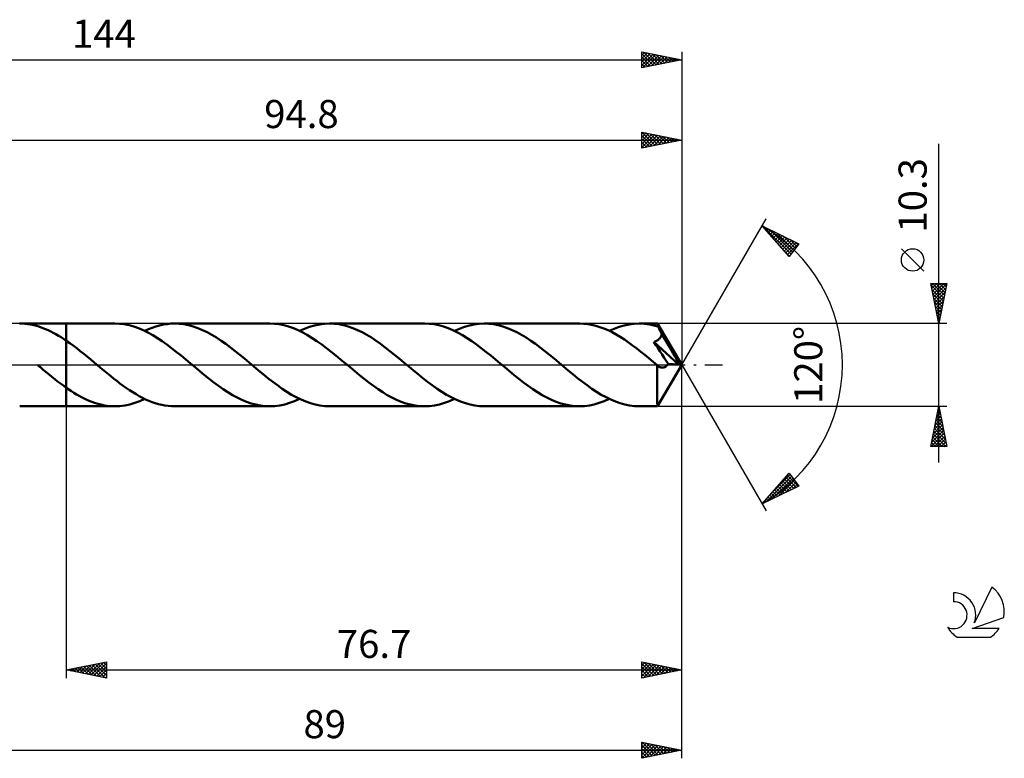
# Model space of a CAD drawing. Units: millimetres. Extents: x -17 to 184, y -49 to 43.
# Drawn here: x 61 to 184, y -49 to 43 of the extents above; entities that cross this region are included whole.
import ezdxf
from ezdxf.enums import TextEntityAlignment as Align

# ---------------------------------------------------------------- set-up
doc = ezdxf.new("R2010")
doc.units = ezdxf.units.MM
doc.header["$LTSCALE"] = 5.45
doc.linetypes.add('LONGDASH_DASH', pattern=[0.85, 0.4, -0.2, 0.05, -0.2])
for name, color, linetype in [('1', 4, 'CONTINUOUS'), ('2', 7, 'CONTINUOUS'), ('4', 2, 'LONGDASH_DASH'), ('CUT', 1, 'CONTINUOUS'), ('NOCUT', 7, 'CONTINUOUS'), ('SK2', 7, 'CONTINUOUS'), ('SK4', 2, 'LONGDASH_DASH'), ('SK6', 5, 'CONTINUOUS')]:
    doc.layers.add(name, color=color, linetype=linetype)
doc.styles.get("Standard").update_dxf_attribs({"font": 'Monospac821 BT'})

msp = doc.modelspace()

# ---------------------------------------------------------------- linework, layer by layer
at = {"layer": '1', "color": 4, "linetype": 'CONTINUOUS', "lineweight": 50}
for p, q in [((61.81, 5.14), (61.49, 5.15)), ((61.51, 5.15), (67.3, 5.15)), ((62.13, 5.12), (61.81, 5.14)), ((62.45, 5.09), (62.13, 5.12)), ((62.78, 5.04), (62.45, 5.09)), ((63.1, 4.98), (62.78, 5.04)), ((63.42, 4.9), (63.1, 4.98)), ((73.36, 5.15), (67.3, 5.15)), ((67.3, 5.15), (67.3, 5.15)), ((67.3, 3.02), (67.3, 5.15)), ((67.3, -5.15), (67.3, 5.15)), ((73.95, 5.13), (73.36, 5.15)), ((74.53, 5.06), (73.95, 5.13)), ((75.12, 4.94), (74.53, 5.06)), ((75.71, 4.78), (75.12, 4.94)), ((78.47, 4.79), (78.93, 4.92)), ((78.93, 4.92), (79.4, 5.02)), ((79.4, 5.02), (79.86, 5.09)), ((79.86, 5.09), (80.33, 5.14)), ((80.33, 5.14), (80.79, 5.15)), ((81.37, 5.13), (80.79, 5.15)), ((92.65, 5.15), (80.79, 5.15)), ((81.95, 5.06), (81.37, 5.13)), ((82.53, 4.94), (81.95, 5.06)), ((83.11, 4.79), (82.53, 4.94)), ((93.24, 5.13), (92.65, 5.15)), ((93.83, 5.06), (93.24, 5.13)), ((94.41, 4.94), (93.83, 5.06)), ((95, 4.78), (94.41, 4.94)), ((97.61, 4.74), (98.23, 4.92)), ((98.23, 4.92), (98.84, 5.05)), ((98.84, 5.05), (99.46, 5.12)), ((99.46, 5.12), (100.08, 5.15)), ((100.66, 5.13), (100.08, 5.15)), ((111.94, 5.15), (100.08, 5.15)), ((101.24, 5.06), (100.66, 5.13)), ((101.82, 4.94), (101.24, 5.06)), ((102.41, 4.79), (101.82, 4.94)), ((112.53, 5.13), (111.94, 5.15)), ((113.12, 5.06), (112.53, 5.13)), ((113.71, 4.94), (113.12, 5.06)), ((114.29, 4.78), (113.71, 4.94)), ((116.9, 4.74), (117.52, 4.92)), ((117.52, 4.92), (118.14, 5.05)), ((118.14, 5.05), (118.76, 5.12)), ((118.76, 5.12), (119.38, 5.15)), ((119.96, 5.13), (119.38, 5.15)), ((131.23, 5.15), (119.38, 5.15)), ((120.54, 5.06), (119.96, 5.13)), ((121.12, 4.94), (120.54, 5.06)), ((121.7, 4.79), (121.12, 4.94)), ((131.74, 5.13), (131.23, 5.15)), ((132.25, 5.08), (131.74, 5.13)), ((132.76, 4.99), (132.25, 5.08)), ((133.27, 4.87), (132.76, 4.99)), ((136.19, 4.74), (136.81, 4.92)), ((136.81, 4.92), (137.43, 5.05)), ((137.43, 5.05), (138.05, 5.12)), ((138.05, 5.12), (138.67, 5.15)), ((139, 5.14), (138.67, 5.15)), ((140.98, 5.15), (138.67, 5.15)), ((139.34, 5.12), (139, 5.14)), ((139.68, 5.08), (139.34, 5.12)), ((140.02, 5.03), (139.68, 5.08)), ((140.35, 4.96), (140.02, 5.03)), ((140.69, 4.87), (140.35, 4.96)), ((140.99, 5.13), (140.98, 5.15)), ((144, 0), (140.98, 5.15)), ((140.98, 5.15), (140.98, 5.15)), ((140.98, 5.15), (140.98, 5.15)), ((140.98, 5.15), (140.98, 5.15)), ((140.98, 5.15), (140.98, 5.15)), ((140.98, 5.15), (140.98, 5.15)), ((140.98, 5.15), (140.98, 5.15)), ((141, 5.09), (140.99, 5.13)), ((141, 5.03), (141, 5.09)), ((141.01, 4.96), (141, 5.03)), ((141.02, 4.88), (141.01, 4.96)), ((63.75, 4.81), (63.42, 4.9)), ((64.07, 4.71), (63.75, 4.81)), ((64.39, 4.59), (64.07, 4.71)), ((64.71, 4.46), (64.39, 4.59)), ((65.03, 4.32), (64.71, 4.46)), ((65.36, 4.17), (65.03, 4.32)), ((65.68, 4), (65.36, 4.17)), ((66, 3.83), (65.68, 4)), ((66.33, 3.64), (66, 3.83)), ((76.3, 4.57), (75.71, 4.78)), ((76.89, 4.32), (76.3, 4.57)), ((77.48, 4.03), (76.89, 4.32)), ((77.07, 4.24), (77.54, 4.45)), ((78.07, 3.71), (77.48, 4.03)), ((77.54, 4.45), (78, 4.63)), ((78, 4.63), (78.47, 4.79)), ((78.65, 3.35), (78.07, 3.71)), ((83.69, 4.59), (83.11, 4.79)), ((84.27, 4.34), (83.69, 4.59)), ((84.86, 4.06), (84.27, 4.34)), ((85.43, 3.75), (84.86, 4.06)), ((86.01, 3.4), (85.43, 3.75)), ((95.59, 4.57), (95, 4.78)), ((96.18, 4.32), (95.59, 4.57)), ((96.77, 4.03), (96.18, 4.32)), ((96.37, 4.24), (96.99, 4.51)), ((97.36, 3.71), (96.77, 4.03)), ((96.99, 4.51), (97.61, 4.74)), ((97.95, 3.35), (97.36, 3.71)), ((102.99, 4.59), (102.41, 4.79)), ((103.57, 4.34), (102.99, 4.59)), ((104.15, 4.06), (103.57, 4.34)), ((104.73, 3.75), (104.15, 4.06)), ((105.31, 3.4), (104.73, 3.75)), ((114.88, 4.57), (114.29, 4.78)), ((115.47, 4.32), (114.88, 4.57)), ((116.06, 4.03), (115.47, 4.32)), ((115.66, 4.24), (116.28, 4.51)), ((116.65, 3.71), (116.06, 4.03)), ((116.28, 4.51), (116.9, 4.74)), ((117.24, 3.35), (116.65, 3.71)), ((122.28, 4.59), (121.7, 4.79)), ((122.86, 4.34), (122.28, 4.59)), ((123.44, 4.06), (122.86, 4.34)), ((124.02, 3.75), (123.44, 4.06)), ((124.6, 3.4), (124.02, 3.75)), ((133.78, 4.71), (133.27, 4.87)), ((134.29, 4.53), (133.78, 4.71)), ((134.8, 4.31), (134.29, 4.53)), ((135.31, 4.06), (134.8, 4.31)), ((134.95, 4.23), (135.57, 4.51)), ((135.82, 3.78), (135.31, 4.06)), ((135.57, 4.51), (136.19, 4.74)), ((136.33, 3.48), (135.82, 3.78)), ((141.02, 4.78), (140.69, 4.87)), ((141.02, 4.78), (141.02, 4.88)), ((141.04, 4.74), (141.02, 4.78)), ((141.07, 4.7), (141.04, 4.74)), ((141.09, 4.66), (141.07, 4.7)), ((141.11, 4.62), (141.09, 4.66)), ((141.13, 4.58), (141.11, 4.62)), ((141.15, 4.54), (141.13, 4.58)), ((141.17, 4.5), (141.15, 4.54)), ((141.22, 4.41), (141.17, 4.5)), ((144, 0), (141.17, 4.5)), ((141.27, 4.31), (141.22, 4.41)), ((141.32, 4.21), (141.27, 4.31)), ((141.37, 4.11), (141.32, 4.21)), ((141.42, 4.02), (141.37, 4.11)), ((141.47, 3.92), (141.42, 4.02)), ((141.44, 3.6), (141.48, 3.7)), ((141.52, 3.82), (141.47, 3.92)), ((141.48, 3.7), (141.52, 3.82)), ((142.45, 2.25), (141.52, 3.82)), ((66.65, 3.44), (66.33, 3.64)), ((66.97, 3.23), (66.65, 3.44)), ((67.3, 3.02), (66.97, 3.23)), ((67.74, 2.72), (67.3, 3.02)), ((67.3, 3.02), (67.3, 3.02)), ((68.17, 2.4), (67.74, 2.72)), ((79.24, 2.96), (78.65, 3.35)), ((79.83, 2.54), (79.24, 2.96)), ((80.42, 2.1), (79.83, 2.54)), ((86.6, 3.02), (86.01, 3.4)), ((87.18, 2.61), (86.6, 3.02)), ((87.76, 2.18), (87.18, 2.61)), ((98.53, 2.96), (97.95, 3.35)), ((99.12, 2.54), (98.53, 2.96)), ((99.71, 2.1), (99.12, 2.54)), ((105.89, 3.02), (105.31, 3.4)), ((106.47, 2.61), (105.89, 3.02)), ((107.05, 2.18), (106.47, 2.61)), ((117.83, 2.96), (117.24, 3.35)), ((118.42, 2.54), (117.83, 2.96)), ((119, 2.1), (118.42, 2.54)), ((125.18, 3.02), (124.6, 3.4)), ((125.76, 2.61), (125.18, 3.02)), ((126.34, 2.18), (125.76, 2.61)), ((136.84, 3.15), (136.33, 3.48)), ((137.35, 2.8), (136.84, 3.15)), ((137.86, 2.43), (137.35, 2.8)), ((140.52, 2.86), (140.61, 2.89)), ((140.77, 2.48), (140.52, 2.86)), ((143.58, 0.04), (140.52, 2.86)), ((140.61, 2.89), (140.69, 2.93)), ((140.69, 2.93), (140.77, 2.97)), ((140.77, 2.97), (140.85, 3.01)), ((141.01, 2.11), (140.77, 2.48)), ((140.85, 3.01), (140.93, 3.05)), ((140.93, 3.05), (141.01, 3.1)), ((141.01, 3.1), (141.08, 3.16)), ((141.08, 3.16), (141.15, 3.21)), ((141.15, 3.21), (141.21, 3.27)), ((141.21, 3.27), (141.27, 3.34)), ((141.27, 3.34), (141.33, 3.42)), ((141.33, 3.42), (141.39, 3.5)), ((141.39, 3.5), (141.44, 3.6)), ((68.61, 2.07), (68.17, 2.4)), ((69.04, 1.73), (68.61, 2.07)), ((69.48, 1.38), (69.04, 1.73)), ((69.91, 1.03), (69.48, 1.38)), ((81.01, 1.64), (80.42, 2.1)), ((81.6, 1.17), (81.01, 1.64)), ((88.34, 1.73), (87.76, 2.18)), ((88.92, 1.26), (88.34, 1.73)), ((89.5, 0.79), (88.92, 1.26)), ((100.3, 1.64), (99.71, 2.1)), ((100.89, 1.17), (100.3, 1.64)), ((107.63, 1.73), (107.05, 2.18)), ((108.21, 1.26), (107.63, 1.73)), ((108.79, 0.79), (108.21, 1.26)), ((119.59, 1.64), (119, 2.1)), ((120.18, 1.17), (119.59, 1.64)), ((126.92, 1.73), (126.34, 2.18)), ((127.5, 1.26), (126.92, 1.73)), ((128.08, 0.79), (127.5, 1.26)), ((138.37, 2.05), (137.86, 2.43)), ((138.88, 1.65), (138.37, 2.05)), ((139.38, 1.24), (138.88, 1.65)), ((139.9, 0.82), (139.38, 1.24)), ((141.26, 1.72), (141.01, 2.11)), ((141.53, 1.31), (141.26, 1.72)), ((141.81, 0.89), (141.53, 1.31)), ((142.89, 1.49), (142.45, 2.25)), ((143.15, 1.03), (142.89, 1.49)), ((63.77, -0.05), (63.71, 0)), ((70.35, 0.67), (69.91, 1.03)), ((70.78, 0.3), (70.35, 0.67)), ((71.18, -0.03), (70.78, 0.3)), ((82.19, 0.68), (81.6, 1.17)), ((82.78, 0.19), (82.19, 0.68)), ((83.37, -0.3), (82.78, 0.19)), ((90.07, 0.3), (89.5, 0.79)), ((90.66, -0.19), (90.07, 0.3)), ((101.48, 0.68), (100.89, 1.17)), ((102.07, 0.19), (101.48, 0.68)), ((102.66, -0.3), (102.07, 0.19)), ((109.37, 0.3), (108.79, 0.79)), ((109.96, -0.19), (109.37, 0.3)), ((120.77, 0.68), (120.18, 1.17)), ((121.36, 0.19), (120.77, 0.68)), ((121.95, -0.3), (121.36, 0.19)), ((128.66, 0.3), (128.08, 0.79)), ((129.25, -0.19), (128.66, 0.3)), ((140.41, 0.4), (139.9, 0.82)), ((140.91, -0.03), (140.41, 0.4)), ((140.98, -5.15), (144, 0)), ((142.06, 0.49), (141.81, 0.89)), ((142.29, 0.14), (142.06, 0.49)), ((142.19, -0.01), (142.24, 0.06)), ((142.24, 0.06), (142.29, 0.14)), ((143.58, 0.04), (142.29, 0.14)), ((143.31, 0.72), (143.15, 1.03)), ((143.42, 0.49), (143.31, 0.72)), ((143.5, 0.31), (143.42, 0.49)), ((143.56, 0.16), (143.5, 0.31)), ((143.55, 0.14), (143.54, 0.16)), ((144, 0), (143.54, 0.16)), ((143.54, 0.16), (143.56, 0.16)), ((143.55, 0.13), (143.55, 0.14)), ((143.56, 0.11), (143.55, 0.13)), ((144, 0), (143.56, 0.16)), ((143.56, 0.09), (143.56, 0.11)), ((143.57, 0.07), (143.56, 0.09)), ((143.57, 0.05), (143.57, 0.07)), ((143.58, 0.04), (143.57, 0.05)), ((63.83, -0.1), (63.77, -0.05)), ((63.89, -0.15), (63.83, -0.1)), ((63.95, -0.2), (63.89, -0.15)), ((64.01, -0.25), (63.95, -0.2)), ((64.07, -0.3), (64.01, -0.25)), ((64.43, -0.6), (64.07, -0.3)), ((64.79, -0.9), (64.43, -0.6)), ((65.15, -1.19), (64.79, -0.9)), ((65.51, -1.48), (65.15, -1.19)), ((71.58, -0.37), (71.18, -0.03)), ((71.99, -0.7), (71.58, -0.37)), ((72.39, -1.03), (71.99, -0.7)), ((72.79, -1.36), (72.39, -1.03)), ((83.94, -0.79), (83.37, -0.3)), ((84.52, -1.26), (83.94, -0.79)), ((91.25, -0.68), (90.66, -0.19)), ((91.84, -1.17), (91.25, -0.68)), ((92.43, -1.64), (91.84, -1.17)), ((103.24, -0.79), (102.66, -0.3)), ((103.82, -1.26), (103.24, -0.79)), ((110.55, -0.68), (109.96, -0.19)), ((111.13, -1.17), (110.55, -0.68)), ((111.72, -1.64), (111.13, -1.17)), ((122.53, -0.79), (121.95, -0.3)), ((123.11, -1.26), (122.53, -0.79)), ((129.84, -0.68), (129.25, -0.19)), ((130.43, -1.17), (129.84, -0.68)), ((131.01, -1.64), (130.43, -1.17)), ((140.93, -0.04), (140.91, -0.03)), ((140.91, -0.26), (140.91, -0.03)), ((140.91, -0.5), (140.91, -0.26)), ((140.91, -0.73), (140.91, -0.5)), ((140.91, -0.96), (140.91, -0.73)), ((140.91, -1.19), (140.91, -0.96)), ((140.91, -1.41), (140.91, -1.19)), ((140.94, -0.05), (140.93, -0.04)), ((140.96, -0.07), (140.94, -0.05)), ((140.97, -0.08), (140.96, -0.07)), ((140.98, -0.09), (140.97, -0.08)), ((141, -0.1), (140.98, -0.09)), ((141.06, -0.15), (141, -0.1)), ((141.12, -0.19), (141.06, -0.15)), ((141.18, -0.23), (141.12, -0.19)), ((141.24, -0.26), (141.18, -0.23)), ((141.3, -0.29), (141.24, -0.26)), ((141.37, -0.31), (141.3, -0.29)), ((141.43, -0.33), (141.37, -0.31)), ((141.5, -0.34), (141.43, -0.33)), ((141.56, -0.34), (141.5, -0.34)), ((141.56, -0.34), (141.63, -0.34)), ((141.63, -0.34), (141.69, -0.33)), ((141.69, -0.33), (141.76, -0.32)), ((141.76, -0.32), (141.82, -0.3)), ((141.82, -0.3), (141.89, -0.27)), ((141.89, -0.27), (141.95, -0.23)), ((141.95, -0.23), (142.01, -0.19)), ((142.01, -0.19), (142.07, -0.14)), ((142.07, -0.14), (142.13, -0.08)), ((142.13, -0.08), (142.19, -0.01)), ((65.86, -1.77), (65.51, -1.48)), ((66.22, -2.05), (65.86, -1.77)), ((66.58, -2.32), (66.22, -2.05)), ((66.94, -2.58), (66.58, -2.32)), ((73.19, -1.68), (72.79, -1.36)), ((73.59, -2), (73.19, -1.68)), ((73.99, -2.3), (73.59, -2)), ((74.39, -2.6), (73.99, -2.3)), ((85.11, -1.73), (84.52, -1.26)), ((85.68, -2.18), (85.11, -1.73)), ((86.27, -2.61), (85.68, -2.18)), ((93.02, -2.1), (92.43, -1.64)), ((93.61, -2.54), (93.02, -2.1)), ((104.4, -1.73), (103.82, -1.26)), ((104.98, -2.18), (104.4, -1.73)), ((105.56, -2.61), (104.98, -2.18)), ((112.31, -2.1), (111.72, -1.64)), ((112.9, -2.54), (112.31, -2.1)), ((123.69, -1.73), (123.11, -1.26)), ((124.27, -2.18), (123.69, -1.73)), ((124.85, -2.61), (124.27, -2.18)), ((131.6, -2.1), (131.01, -1.64)), ((132.19, -2.54), (131.6, -2.1)), ((140.91, -1.63), (140.91, -1.41)), ((140.91, -1.84), (140.91, -1.63)), ((140.91, -2.04), (140.91, -1.84)), ((140.91, -2.25), (140.91, -2.04)), ((140.91, -2.45), (140.91, -2.25)), ((140.91, -2.65), (140.91, -2.45)), ((67.3, -2.84), (66.94, -2.58)), ((67.3, -2.84), (67.3, -2.84)), ((67.3, -2.84), (67.3, -2.84)), ((67.3, -2.84), (67.3, -2.84)), ((67.3, -2.84), (67.3, -2.84)), ((67.62, -3.06), (67.3, -2.84)), ((67.3, -5.15), (67.3, -2.84)), ((67.94, -3.27), (67.62, -3.06)), ((68.26, -3.47), (67.94, -3.27)), ((68.58, -3.67), (68.26, -3.47)), ((68.89, -3.85), (68.58, -3.67)), ((74.79, -2.88), (74.39, -2.6)), ((75.19, -3.15), (74.79, -2.88)), ((75.59, -3.41), (75.19, -3.15)), ((75.99, -3.66), (75.59, -3.41)), ((76.39, -3.88), (75.99, -3.66)), ((86.85, -3.02), (86.27, -2.61)), ((87.43, -3.4), (86.85, -3.02)), ((88.01, -3.75), (87.43, -3.4)), ((94.2, -2.96), (93.61, -2.54)), ((94.79, -3.35), (94.2, -2.96)), ((95.38, -3.71), (94.79, -3.35)), ((106.14, -3.02), (105.56, -2.61)), ((106.72, -3.4), (106.14, -3.02)), ((107.3, -3.75), (106.72, -3.4)), ((113.49, -2.96), (112.9, -2.54)), ((114.08, -3.35), (113.49, -2.96)), ((114.67, -3.71), (114.08, -3.35)), ((125.43, -3.02), (124.85, -2.61)), ((126.01, -3.4), (125.43, -3.02)), ((126.59, -3.75), (126.01, -3.4)), ((132.78, -2.96), (132.19, -2.54)), ((133.37, -3.35), (132.78, -2.96)), ((133.96, -3.71), (133.37, -3.35)), ((140.91, -2.84), (140.91, -2.65)), ((140.91, -3.03), (140.91, -2.84)), ((140.91, -3.22), (140.91, -3.03)), ((140.91, -3.4), (140.91, -3.22)), ((140.91, -3.57), (140.91, -3.4)), ((140.92, -3.73), (140.91, -3.57)), ((69.21, -4.02), (68.89, -3.85)), ((69.53, -4.18), (69.21, -4.02)), ((69.85, -4.33), (69.53, -4.18)), ((70.17, -4.47), (69.85, -4.33)), ((70.48, -4.6), (70.17, -4.47)), ((70.8, -4.71), (70.48, -4.6)), ((71.12, -4.81), (70.8, -4.71)), ((71.44, -4.9), (71.12, -4.81)), ((71.76, -4.98), (71.44, -4.9)), ((75.22, -4.92), (75.83, -4.74)), ((75.83, -4.74), (76.46, -4.51)), ((76.79, -4.1), (76.39, -3.88)), ((76.46, -4.51), (77.07, -4.24)), ((77.19, -4.29), (76.79, -4.1)), ((77.59, -4.47), (77.19, -4.29)), ((77.99, -4.62), (77.59, -4.47)), ((78.39, -4.76), (77.99, -4.62)), ((78.79, -4.88), (78.39, -4.76)), ((79.19, -4.98), (78.79, -4.88)), ((88.59, -4.06), (88.01, -3.75)), ((89.17, -4.34), (88.59, -4.06)), ((89.75, -4.59), (89.17, -4.34)), ((90.33, -4.79), (89.75, -4.59)), ((90.91, -4.94), (90.33, -4.79)), ((94.51, -4.92), (95.13, -4.74)), ((95.13, -4.74), (95.75, -4.51)), ((95.96, -4.03), (95.38, -3.71)), ((95.75, -4.51), (96.37, -4.24)), ((96.55, -4.32), (95.96, -4.03)), ((97.14, -4.57), (96.55, -4.32)), ((97.73, -4.78), (97.14, -4.57)), ((98.32, -4.94), (97.73, -4.78)), ((107.88, -4.06), (107.3, -3.75)), ((108.46, -4.34), (107.88, -4.06)), ((109.04, -4.59), (108.46, -4.34)), ((109.62, -4.79), (109.04, -4.59)), ((110.2, -4.94), (109.62, -4.79)), ((113.8, -4.92), (114.42, -4.74)), ((114.42, -4.74), (115.04, -4.51)), ((115.26, -4.03), (114.67, -3.71)), ((115.04, -4.51), (115.66, -4.24)), ((115.84, -4.32), (115.26, -4.03)), ((116.43, -4.57), (115.84, -4.32)), ((117.02, -4.78), (116.43, -4.57)), ((117.61, -4.94), (117.02, -4.78)), ((127.17, -4.06), (126.59, -3.75)), ((127.75, -4.34), (127.17, -4.06)), ((128.33, -4.59), (127.75, -4.34)), ((128.91, -4.79), (128.33, -4.59)), ((129.49, -4.94), (128.91, -4.79)), ((133.09, -4.92), (133.71, -4.74)), ((133.71, -4.74), (134.33, -4.51)), ((134.55, -4.03), (133.96, -3.71)), ((134.33, -4.51), (134.95, -4.23)), ((135.13, -4.32), (134.55, -4.03)), ((135.72, -4.57), (135.13, -4.32)), ((136.31, -4.78), (135.72, -4.57)), ((136.9, -4.94), (136.31, -4.78)), ((140.92, -3.89), (140.92, -3.73)), ((140.92, -4.04), (140.92, -3.89)), ((140.92, -4.18), (140.92, -4.04)), ((140.93, -4.31), (140.92, -4.18)), ((140.93, -4.43), (140.93, -4.31)), ((140.93, -4.55), (140.93, -4.43)), ((140.94, -4.65), (140.93, -4.55)), ((140.94, -4.74), (140.94, -4.65)), ((140.94, -4.82), (140.94, -4.74)), ((140.95, -4.9), (140.94, -4.82)), ((140.95, -4.96), (140.95, -4.9)), ((61.51, -5.15), (67.3, -5.15)), ((67.3, -5.15), (67.3, -5.15)), ((67.3, -5.15), (73.36, -5.15)), ((72.08, -5.04), (71.76, -4.98)), ((72.4, -5.09), (72.08, -5.04)), ((72.72, -5.12), (72.4, -5.09)), ((73.04, -5.14), (72.72, -5.12)), ((73.36, -5.15), (73.04, -5.14)), ((73.36, -5.15), (73.98, -5.12)), ((73.98, -5.12), (74.6, -5.05)), ((74.6, -5.05), (75.22, -4.92)), ((79.59, -5.05), (79.19, -4.98)), ((79.99, -5.11), (79.59, -5.05)), ((80.39, -5.14), (79.99, -5.11)), ((80.79, -5.15), (80.39, -5.14)), ((80.79, -5.15), (92.65, -5.15)), ((91.49, -5.06), (90.91, -4.94)), ((92.07, -5.13), (91.49, -5.06)), ((92.65, -5.15), (92.07, -5.13)), ((92.65, -5.15), (93.27, -5.12)), ((93.27, -5.12), (93.89, -5.05)), ((93.89, -5.05), (94.51, -4.92)), ((98.91, -5.06), (98.32, -4.94)), ((99.5, -5.13), (98.91, -5.06)), ((100.08, -5.15), (99.5, -5.13)), ((100.08, -5.15), (111.94, -5.15)), ((110.78, -5.06), (110.2, -4.94)), ((111.36, -5.13), (110.78, -5.06)), ((111.94, -5.15), (111.36, -5.13)), ((111.94, -5.15), (112.56, -5.12)), ((112.56, -5.12), (113.18, -5.05)), ((113.18, -5.05), (113.8, -4.92)), ((118.2, -5.06), (117.61, -4.94)), ((118.79, -5.13), (118.2, -5.06)), ((119.38, -5.15), (118.79, -5.13)), ((119.38, -5.15), (131.23, -5.15)), ((130.07, -5.06), (129.49, -4.94)), ((130.65, -5.13), (130.07, -5.06)), ((131.23, -5.15), (130.65, -5.13)), ((131.23, -5.15), (131.85, -5.12)), ((131.85, -5.12), (132.47, -5.05)), ((132.47, -5.05), (133.09, -4.92)), ((137.49, -5.06), (136.9, -4.94)), ((138.08, -5.13), (137.49, -5.06)), ((138.67, -5.15), (138.08, -5.13)), ((138.67, -5.15), (140.98, -5.15)), ((140.96, -5.02), (140.95, -4.96)), ((140.96, -5.07), (140.96, -5.02)), ((140.96, -5.1), (140.96, -5.07)), ((140.97, -5.13), (140.96, -5.1)), ((140.97, -5.14), (140.97, -5.13)), ((140.98, -5.15), (140.97, -5.14)), ((140.98, -5.15), (140.98, -5.15)), ((140.98, -5.15), (140.98, -5.15)), ((140.98, -5.15), (140.98, -5.15)), ((140.98, -5.15), (140.98, -5.15)), ((140.98, -5.15), (140.98, -5.15)), ((140.98, -5.15), (140.98, -5.15))]:
    msp.add_line(p, q, dxfattribs=at)
at = {"layer": '2', "color": 7, "linetype": 'CONTINUOUS', "lineweight": 25}
for p, q in [((139, 27), (139, 29)), ((139, 29), (144, 28)), ((139, 28.99), (140.66, 27.33)), ((139, 28.77), (139.2, 28.96)), ((139, 28.34), (139.55, 28.89)), ((139, 27.92), (139.9, 28.82)), ((139, 27.49), (140.26, 28.75)), ((139, 27.07), (140.61, 28.68)), ((139, 28.57), (140.31, 27.26)), ((139.44, 27.09), (140.96, 28.61)), ((139.52, 28.9), (141.02, 27.4)), ((139.97, 27.19), (141.32, 28.54)), ((140.05, 28.79), (141.37, 27.47)), ((140.5, 27.3), (141.67, 28.47)), ((140.58, 28.68), (141.72, 27.54)), ((141.04, 27.41), (142.02, 28.4)), ((141.11, 28.58), (142.08, 27.62)), ((141.57, 27.51), (142.38, 28.32)), ((141.64, 28.47), (142.43, 27.69)), ((142.1, 27.62), (142.73, 28.25)), ((142.17, 28.37), (142.78, 27.76)), ((142.7, 28.26), (143.14, 27.83)), ((144, 29), (144, 0)), ((49.2, 28), (144, 28)), ((139, 28.15), (139.95, 27.19)), ((144, 28), (139, 27)), ((139, 27.72), (139.6, 27.12)), ((139, 27.3), (139.25, 27.05)), ((142.63, 27.73), (143.08, 28.18)), ((143.16, 27.83), (143.44, 28.11)), ((143.24, 28.15), (143.49, 27.9)), ((143.69, 27.94), (143.79, 28.04)), ((143.77, 28.05), (143.84, 27.97)), ((176, -12.15), (176, 27.55)), ((144, 0), (154.5, 18.19)), ((154, 17.32), (158.59, 15.1)), ((157.38, 13.5), (154, 17.32)), ((154.13, 17.26), (157.6, 13.79)), ((154.18, 17.12), (154.25, 17.2)), ((154.38, 16.89), (154.54, 17.06)), ((154.58, 16.67), (154.83, 16.92)), ((154.78, 16.44), (155.11, 16.78)), ((154.95, 16.86), (157.78, 14.03)), ((154.97, 16.22), (155.4, 16.64)), ((155.17, 15.99), (155.68, 16.5)), ((155.37, 15.77), (155.97, 16.37)), ((155.57, 15.54), (156.25, 16.23)), ((155.77, 15.32), (156.54, 16.09)), ((155.78, 16.46), (157.96, 14.27)), ((155.97, 15.09), (156.83, 15.95)), ((156.6, 16.06), (158.15, 14.51)), ((156.17, 14.87), (157.11, 15.81)), ((156.37, 14.64), (157.4, 15.67)), ((156.57, 14.42), (157.68, 15.53)), ((156.77, 14.19), (157.97, 15.4)), ((156.97, 13.97), (158.25, 15.26)), ((157.17, 13.74), (158.54, 15.12)), ((158.59, 15.1), (157.38, 13.5)), ((157.43, 15.66), (158.33, 14.76)), ((158.25, 15.26), (158.51, 15)), ((156.75, 14.22), (157.41, 13.55)), ((157.36, 13.52), (157.48, 13.63)), ((174.15, 11.68), (171.35, 14.47)), ((176, 5.15), (175, 10.15)), ((175, 10.15), (177, 10.15)), ((175.05, 9.92), (176.64, 8.33)), ((175.06, 9.85), (175.35, 10.15)), ((175.13, 9.5), (175.78, 10.15)), ((175.2, 9.15), (176.2, 10.15)), ((175.24, 10.15), (176.71, 8.68)), ((175.27, 8.79), (176.63, 10.15)), ((175.34, 8.44), (176.99, 10.09)), ((175.66, 10.15), (176.78, 9.04)), ((177, 10.15), (176, 5.15)), ((176.09, 10.15), (176.85, 9.39)), ((176.51, 10.15), (176.92, 9.74)), ((176.94, 10.15), (176.99, 10.1)), ((175.15, 9.39), (176.57, 7.98)), ((175.26, 8.86), (176.49, 7.62)), ((175.41, 8.09), (176.88, 9.56)), ((175.48, 7.73), (176.78, 9.03)), ((175.36, 8.33), (176.42, 7.27)), ((175.47, 7.8), (176.35, 6.91)), ((175.55, 7.38), (176.67, 8.5)), ((175.62, 7.03), (176.56, 7.96)), ((175.7, 6.67), (176.46, 7.43)), ((175.58, 7.27), (176.28, 6.56)), ((175.68, 6.74), (176.21, 6.21)), ((175.77, 6.32), (176.35, 6.9)), ((175.79, 6.21), (176.14, 5.85)), ((175.84, 5.97), (176.24, 6.37)), ((177, 5.15), (141.03, 5.15)), ((175.89, 5.68), (176.07, 5.5)), ((175.91, 5.61), (176.14, 5.84)), ((175.98, 5.26), (176.03, 5.31)), ((144, -39), (144, 0)), ((144, -49), (144, 0)), ((144, 0), (154.5, -18.19)), ((67.3, -5.15), (67.3, -39)), ((141.03, -5.15), (177, -5.15)), ((175, -10.15), (176, -5.15)), ((175.73, -6.5), (176.18, -6.05)), ((175.81, -6.12), (176.29, -6.6)), ((175.84, -5.97), (176.11, -5.69)), ((175.88, -5.76), (176.18, -6.07)), ((175.94, -5.44), (176.04, -5.34)), ((175.95, -5.41), (176.08, -5.54)), ((176, -5.15), (177, -10.15)), ((175.41, -8.09), (176.39, -7.11)), ((175.52, -7.56), (176.32, -6.76)), ((175.59, -7.18), (176.61, -8.19)), ((175.62, -7.03), (176.25, -6.4)), ((175.67, -6.82), (176.5, -7.66)), ((175.74, -6.47), (176.4, -7.13)), ((175.05, -10.15), (176.67, -8.52)), ((175.09, -9.68), (176.6, -8.17)), ((175.2, -9.15), (176.53, -7.82)), ((175.31, -8.62), (176.46, -7.46)), ((175.38, -8.24), (176.93, -9.78)), ((175.45, -7.88), (176.82, -9.25)), ((175.52, -7.53), (176.71, -8.72)), ((175.1, -9.65), (175.6, -10.15)), ((175.17, -9.3), (176.02, -10.15)), ((175.24, -8.94), (176.45, -10.15)), ((175.31, -8.59), (176.87, -10.15)), ((175.47, -10.15), (176.75, -8.88)), ((175.9, -10.15), (176.82, -9.23)), ((176.32, -10.15), (176.89, -9.58)), ((177, -10.15), (175, -10.15)), ((175.03, -10), (175.17, -10.15)), ((176.74, -10.15), (176.96, -9.94)), ((154, -17.32), (157.38, -13.5)), ((154.45, -17.1), (157.67, -13.88)), ((155.27, -16.7), (157.85, -14.12)), ((155.5, -15.63), (157.48, -13.64)), ((156.09, -16.31), (158.03, -14.36)), ((156.35, -14.66), (157.37, -15.68)), ((156.55, -14.44), (157.66, -15.55)), ((156.75, -14.21), (157.95, -15.41)), ((156.92, -15.91), (158.22, -14.61)), ((156.95, -13.99), (158.23, -15.27)), ((157.15, -13.76), (158.52, -15.13)), ((157.35, -13.54), (157.59, -13.78)), ((157.38, -13.5), (158.59, -15.1)), ((158.59, -15.1), (154, -17.32)), ((155.36, -15.79), (155.95, -16.38)), ((155.56, -15.56), (156.23, -16.24)), ((155.75, -15.34), (156.52, -16.1)), ((155.95, -15.11), (156.8, -15.96)), ((156.15, -14.89), (157.09, -15.82)), ((157.74, -15.51), (158.4, -14.85)), ((158.56, -15.11), (158.58, -15.09)), ((154.16, -17.14), (154.23, -17.21)), ((154.36, -16.91), (154.52, -17.07)), ((154.56, -16.69), (154.8, -16.93)), ((154.76, -16.46), (155.09, -16.79)), ((154.96, -16.24), (155.37, -16.65)), ((155.16, -16.01), (155.66, -16.52)), ((67.3, -38), (72.3, -37)), ((67.3, -38), (144, -38)), ((72.3, -39), (67.3, -38)), ((67.35, -37.99), (67.37, -38.01)), ((67.57, -38.05), (67.7, -37.92)), ((67.7, -37.92), (67.9, -38.12)), ((67.92, -38.12), (68.23, -37.81)), ((68.05, -37.85), (68.43, -38.23)), ((68.28, -38.2), (68.76, -37.71)), ((68.41, -37.78), (68.96, -38.33)), ((68.63, -38.27), (69.29, -37.6)), ((68.76, -37.71), (69.49, -38.44)), ((68.98, -38.34), (69.82, -37.5)), ((69.12, -37.64), (70.02, -38.54)), ((69.34, -38.41), (70.35, -37.39)), ((69.47, -37.57), (70.55, -38.65)), ((69.69, -38.48), (70.88, -37.28)), ((69.82, -37.5), (71.08, -38.76)), ((70.04, -38.55), (71.42, -37.18)), ((70.18, -37.42), (71.61, -38.86)), ((70.4, -38.62), (71.95, -37.07)), ((70.53, -37.35), (72.14, -38.97)), ((70.75, -38.69), (72.3, -37.14)), ((70.88, -37.28), (72.3, -38.7)), ((71.1, -38.76), (72.3, -37.56)), ((71.24, -37.21), (72.3, -38.28)), ((71.46, -38.83), (72.3, -37.99)), ((71.59, -37.14), (72.3, -37.85)), ((71.94, -37.07), (72.3, -37.43)), ((72.3, -37), (72.3, -39)), ((72.3, -37), (72.3, -37)), ((139, -39), (139, -37)), ((139, -37), (144, -38)), ((139, -37.05), (139.04, -37.01)), ((139, -37.47), (139.39, -37.08)), ((139, -37.9), (139.75, -37.15)), ((139, -37.19), (140.51, -38.7)), ((139, -38.32), (140.1, -37.22)), ((139, -38.75), (140.45, -37.29)), ((139, -37.62), (140.15, -38.77)), ((144, -38), (139, -39)), ((139.21, -38.96), (140.81, -37.36)), ((139.29, -37.06), (140.86, -38.63)), ((139.74, -38.85), (141.16, -37.43)), ((139.82, -37.16), (141.21, -38.56)), ((140.27, -38.75), (141.52, -37.5)), ((140.35, -37.27), (141.57, -38.49)), ((140.8, -38.64), (141.87, -37.57)), ((140.88, -37.38), (141.92, -38.42)), ((141.33, -38.53), (142.22, -37.64)), ((141.41, -37.48), (142.28, -38.34)), ((141.86, -38.43), (142.58, -37.72)), ((141.94, -37.59), (142.63, -38.27)), ((142.39, -38.32), (142.93, -37.79)), ((142.47, -37.69), (142.98, -38.2)), ((142.93, -38.21), (143.28, -37.86)), ((143, -37.8), (143.34, -38.13)), ((143.46, -38.11), (143.64, -37.93)), ((143.53, -37.91), (143.69, -38.06)), ((143.99, -38), (143.99, -38)), ((71.81, -38.9), (72.3, -38.41)), ((72.16, -38.97), (72.3, -38.84)), ((139, -38.04), (139.8, -38.84)), ((139, -38.46), (139.45, -38.91)), ((139, -38.89), (139.09, -38.98)), ((139, -49), (139, -47)), ((139, -47), (144, -48)), ((139, -47.29), (139.24, -47.05)), ((139, -47.72), (139.6, -47.12)), ((139, -48.14), (139.95, -47.19)), ((139, -48.56), (140.3, -47.26)), ((139, -48.99), (140.66, -47.33)), ((139, -47.37), (140.36, -48.73)), ((139, -47.8), (140, -48.8)), ((139.06, -47.01), (140.71, -48.66)), ((139.52, -48.9), (141.01, -47.4)), ((139.59, -47.12), (141.06, -48.59)), ((140.05, -48.79), (141.36, -47.47)), ((140.12, -47.22), (141.42, -48.52)), ((140.58, -48.68), (141.72, -47.54)), ((140.65, -47.33), (141.77, -48.45)), ((141.11, -48.58), (142.07, -47.61)), ((141.18, -47.44), (142.12, -48.38)), ((141.64, -48.47), (142.42, -47.68)), ((141.71, -47.54), (142.48, -48.3)), ((142.17, -48.37), (142.78, -47.76)), ((142.25, -47.65), (142.83, -48.23)), ((142.7, -48.26), (143.13, -47.83)), ((142.78, -47.76), (143.18, -48.16)), ((55, -48), (144, -48)), ((144, -48), (139, -49)), ((139, -48.22), (139.65, -48.87)), ((139, -48.65), (139.29, -48.94)), ((143.23, -48.15), (143.48, -47.9)), ((143.31, -47.86), (143.54, -48.09)), ((143.76, -48.05), (143.84, -47.97)), ((143.84, -47.97), (143.89, -48.02))]:
    msp.add_line(p, q, dxfattribs=at)
msp.add_circle((172.75, 13.07), 1.4, dxfattribs=at)
msp.add_arc((144, 0), 20, 300, 60, dxfattribs=at)
at = {"layer": '4', "color": 2, "linetype": 'LONGDASH_DASH', "lineweight": 25}
msp.add_line((49.2, 0), (144, 0), dxfattribs=at)
at = {"layer": 'CUT', "color": 1, "linetype": 'CONTINUOUS', "lineweight": 25}
for p, q in [((141.03, 5.15), (67.3, 5.15)), ((67.3, 5.15), (67.3, 0)), ((144, 0), (141.03, 5.15)), ((67.3, 0), (144, 0))]:
    msp.add_line(p, q, dxfattribs=at)
at = {"layer": 'NOCUT', "color": 7, "linetype": 'CONTINUOUS', "lineweight": 25}
for p, q in [((67.3, 5.15), (55, 5.15)), ((67.3, 0), (67.3, 5.15)), ((67.3, 5.15), (67.3, 5.15)), ((67.3, 5.15), (67.3, 0)), ((67.3, 5.15), (67.3, 0)), ((52.7, 0), (67.3, 0))]:
    msp.add_line(p, q, dxfattribs=at)
at = {"layer": 'SK2', "color": 7, "linetype": 'CONTINUOUS', "lineweight": 25}
for p, q in [((139, 37), (139, 39)), ((139, 39), (144, 38)), ((139, 38.58), (139.35, 38.93)), ((139, 38.16), (139.7, 38.86)), ((139, 37.74), (140.05, 38.79)), ((139, 38.75), (140.46, 37.29)), ((139, 37.31), (140.41, 38.72)), ((139, 38.33), (140.11, 37.22)), ((139.14, 37.03), (140.76, 38.65)), ((139.22, 38.96), (140.81, 37.36)), ((139.67, 37.13), (141.11, 38.58)), ((139.75, 38.85), (141.17, 37.43)), ((140.2, 37.24), (141.47, 38.51)), ((140.28, 38.74), (141.52, 37.5)), ((140.73, 37.35), (141.82, 38.44)), ((140.81, 38.64), (141.87, 37.57)), ((141.26, 37.45), (142.18, 38.36)), ((141.34, 38.53), (142.23, 37.65)), ((141.79, 37.56), (142.53, 38.29)), ((141.87, 38.43), (142.58, 37.72)), ((142.32, 37.66), (142.88, 38.22)), ((142.4, 38.32), (142.93, 37.79)), ((142.85, 37.77), (143.24, 38.15)), ((142.93, 38.21), (143.29, 37.86)), ((143.38, 37.88), (143.59, 38.08)), ((143.46, 38.11), (143.64, 37.93)), ((144, 39), (144, 0)), ((0, 38), (144, 38)), ((144, 38), (139, 37)), ((139, 37.9), (139.75, 37.15)), ((139, 37.48), (139.4, 37.08)), ((139, 37.05), (139.05, 37.01)), ((143.91, 37.98), (143.94, 38.01)), ((143.99, 38), (144, 38))]:
    msp.add_line(p, q, dxfattribs=at)
at = {"layer": 'SK4', "color": 2, "linetype": 'LONGDASH_DASH', "lineweight": 25}
msp.add_line((-6, 0), (150, 0), dxfattribs=at)
at = {"layer": 'SK6', "color": 5, "linetype": 'CONTINUOUS', "lineweight": 25}
for p, q in [((182.63, -27.68), (180.44, -32.14)), ((177.84, -28.38), (177.84, -29.49)), ((180.18, -32.84), (184.1, -31.48)), ((183.54, -32.84), (180.18, -32.84)), ((178.3, -33.92), (182.44, -33.92))]:
    msp.add_line(p, q, dxfattribs=at)
for centre, radius, start, end in [((180.37, -30.73), 3.8, 348.7239, 53.4691), ((177.86, -31.15), 2.76, 338.9379, 90.4446), ((177.85, -31.17), 1.68, 243.4215, 90.3602), ((180.37, -30.73), 3.8, 210.5484, 236.978), ((180.37, -30.73), 3.8, 303.022, 326.3732)]:
    msp.add_arc(centre, radius, start, end, dxfattribs=at)

# ---------------------------------------------------------------- texts
at = {"layer": '2', "color": 7, "linetype": 'CONTINUOUS', "lineweight": 25}
for s, p in [('94.8', (96.6, 29.5)), ('76.7', (105.65, -36.5)), ('89', (99.5, -46.5))]:
    msp.add_text(s, height=3.5, dxfattribs=at).set_placement(p, align=Align.CENTER)
for s, p in [('10.3', (174.5, 21.12)), ('120°', (161.5, 0))]:
    msp.add_text(s, height=3.5, rotation=90, dxfattribs=at).set_placement(p, align=Align.CENTER)
at = {"layer": 'SK2', "color": 7, "linetype": 'CONTINUOUS', "lineweight": 25}
msp.add_text('144', height=3.5, dxfattribs=at).set_placement((72, 39.5), align=Align.CENTER)

doc.saveas('drawing.dxf')
